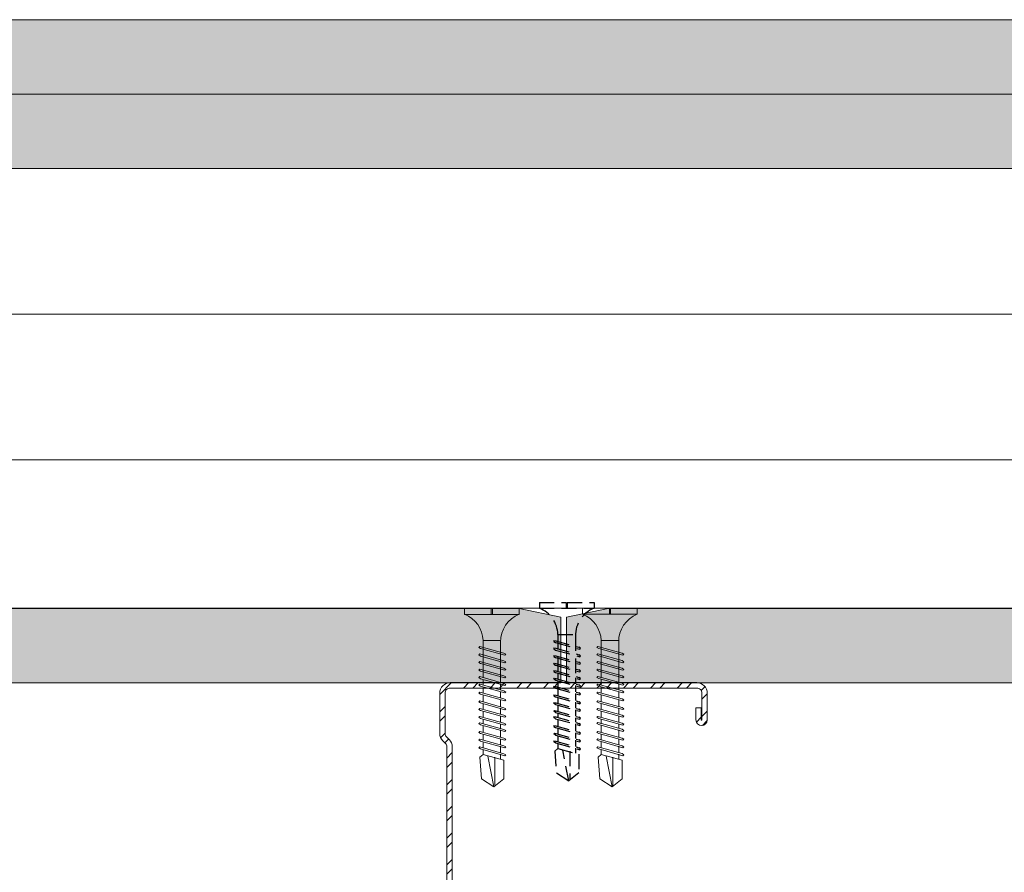
# Model space of a CAD drawing. Units: millimetres. Extents: x 274 to 4729, y -1888 to 4412.
# Drawn here: x 1472 to 1638, y -753 to -610 of the extents above; entities that cross this region are included whole.
import ezdxf

# ---------------------------------------------------------------- set-up
doc = ezdxf.new("R2010")
doc.units = ezdxf.units.MM
doc.linetypes.add('DASHED2', pattern=[0.375, 0.25, -0.125])
for name, color, linetype, lineweight in [('DLS_AlçıLevha', 7, 'Continuous', 13), ('DLS_Hatch_BOARDEX', 30, 'Continuous', 0), ('DLS_Hatch_COREX', 82, 'Continuous', 0), ('DLS_Insulation', 44, 'BATTING', 0), ('DLS_Kesik', 151, 'DASHED2', 5), ('DLS_Profil', 6, 'Continuous', 0), ('DLS_Profil_C', 4, 'Continuous', 0), ('DLS_Vida', 251, 'Continuous', 0)]:
    doc.layers.add(name, color=color, linetype=linetype, lineweight=lineweight)
doc.layers.add('DLS_MATKAPUÇLU', color=7, linetype='DASHED2')
doc.linetypes.add('BATTING', pattern='A,0.00254,-2.54,[134,ltypeshp.shx,S=2.54,R=0,X=-2.54,Y=0],-5.08,[134,ltypeshp.shx,S=2.54,R=180,X=2.54,Y=0],-2.54', length=10.16254)

# ---------------------------------------------------------------- blocks, each defined once
blk = doc.blocks.new('*U49')
at = {"layer": 'DLS_Hatch_BOARDEX'}
h = blk.add_hatch(dxfattribs=at)
h.set_pattern_fill('AR-SAND', color=256, scale=0.01, style=0)
h.set_pattern_definition([(37.5, (-18.91355, 8e-16), (-0.0160003, 0.4894132), [0, -0.38608, 0, -0.4318, 0, -0.41275]), (7.5, (-18.91355, 8e-16), (0.449523, 0.716825), [0, -0.20828, 0, -0.34798, 0, -0.13335]), (327.5, (-19.22597, 8e-16), (0.7909924, 0.001437), [0, -0.127, 0, -0.4572, 0, -0.5969]), (317.5, (-19.226, 8e-16), (0.763556, 0.222929), [0, -0.0635, 0, -0.29972, 0, -0.3429])])
h.paths.add_polyline_path([(28.259, 1.25), (7.863, 1.25), (7.163, 1.1), (7.163, 0), (28.959, 0), (28.959, 1.1)])
at = {"layer": 'DLS_AlçıLevha'}
blk.add_lwpolyline([(28.259, 1.25), (7.863, 1.25), (7.163, 1.1), (7.163, 0), (28.959, 0), (28.959, 1.1)], close=True, dxfattribs=at)
blk = doc.blocks.new('*U50')
at = {"layer": 'DLS_Hatch_BOARDEX'}
h = blk.add_hatch(dxfattribs=at)
h.set_pattern_fill('AR-SAND', color=256, scale=0.01, style=0)
h.set_pattern_definition([(37.5, (-11.49273, 2e-15), (-0.0160003, 0.4894132), [0, -0.38608, 0, -0.4318, 0, -0.41275]), (7.5, (-11.4927, 2e-15), (0.449523, 0.716825), [0, -0.20828, 0, -0.34798, 0, -0.13335]), (327.5, (-11.80515, 2e-15), (0.7909924, 0.0014372), [0, -0.127, 0, -0.4572, 0, -0.5969]), (317.5, (-11.80515, 2e-15), (0.7635565, 0.222929), [0, -0.0635, 0, -0.29972, 0, -0.3429])])
h.paths.add_polyline_path([(53.089, 1.25), (-9.547, 1.25), (-10.247, 1.1), (-10.247, 0), (53.789, 0), (53.789, 1.1)])
at = {"layer": 'DLS_AlçıLevha'}
blk.add_lwpolyline([(53.089, 1.25), (-9.547, 1.25), (-10.247, 1.1), (-10.247, 0), (53.789, 0), (53.789, 1.1)], close=True, dxfattribs=at)
blk = doc.blocks.new('*U89')
at = {"layer": 'DLS_Hatch_COREX'}
h = blk.add_hatch(dxfattribs=at)
h.set_pattern_fill('AR-SAND', color=256, scale=0.015, style=0)
h.set_pattern_definition([(37.5, (5.9947, 0), (-0.0240005, 0.73412), [0, -0.57912, 0, -0.6477, 0, -0.619125]), (7.5, (5.9947, 0), (0.674285, 1.075238), [0, -0.31242, 0, -0.52197, 0, -0.200025]), (327.5, (5.52605, 0), (1.1864886, 0.002156), [0, -0.1905, 0, -0.6858, 0, -0.89535]), (317.5, (5.526, 0), (1.145335, 0.334394), [0, -0.09525, 0, -0.44958, 0, -0.51435])])
h.paths.add_polyline_path([(58.514, 1.25), (2.515, 1.25), (1.815, 1.1), (1.815, 0), (59.214, 0), (59.214, 1.1)])
at = {"layer": 'DLS_AlçıLevha'}
blk.add_lwpolyline([(58.514, 1.25), (2.515, 1.25), (1.815, 1.1), (1.815, 0), (59.214, 0), (59.214, 1.1)], close=True, dxfattribs=at)
blk = doc.blocks.new('DLS_Profil_Omega11')
for p, q in [((13.16, 0), (639.9, 0)), ((13.16, -25), (639.9, -25))]:
    blk.add_line(p, q)
blk = doc.blocks.new('DLS_Vida_BOARDEX_30')
for p, q in [((0, 0.92), (-0.1, 0.92)), ((-0.1, 0.92), (-0.1, 0)), ((0, 0.92), (0, 0.47)), ((-2.33, 0.663), (-2.444, 0.256)), ((-2.364, 0.648), (-2.346, 0.679)), ((-2.346, 0.679), (-2.33, 0.663)), ((-2.197, 0.663), (-2.311, 0.256)), ((-2.231, 0.648), (-2.213, 0.679)), ((-2.213, 0.679), (-2.197, 0.663)), ((-2.07, 0.663), (-2.184, 0.256)), ((-2.086, 0.679), (-2.104, 0.648)), ((-2.086, 0.679), (-2.07, 0.663)), ((-1.922, 0.663), (-2.035, 0.256)), ((-1.956, 0.648), (-1.937, 0.679)), ((-1.937, 0.679), (-1.922, 0.663)), ((-1.817, 0.663), (-1.93, 0.256)), ((-1.851, 0.648), (-1.832, 0.679)), ((-1.832, 0.679), (-1.817, 0.663)), ((-1.684, 0.663), (-1.797, 0.256)), ((-1.718, 0.648), (-1.699, 0.679)), ((-1.699, 0.679), (-1.684, 0.663)), ((-1.557, 0.663), (-1.67, 0.256)), ((-1.572, 0.679), (-1.591, 0.648)), ((-1.572, 0.679), (-1.557, 0.663)), ((-1.408, 0.663), (-1.521, 0.256)), ((-1.442, 0.648), (-1.424, 0.679)), ((-1.424, 0.679), (-1.408, 0.663)), ((-1.275, 0.663), (-1.388, 0.256)), ((-1.309, 0.648), (-1.291, 0.679)), ((-1.291, 0.679), (-1.275, 0.663)), ((-1.148, 0.663), (-1.261, 0.256)), ((-1.164, 0.679), (-1.182, 0.648)), ((-1.164, 0.679), (-1.148, 0.663)), ((-1.021, 0.663), (-1.134, 0.256)), ((-1.037, 0.679), (-1.055, 0.648)), ((-1.037, 0.679), (-1.021, 0.663)), ((-0.894, 0.663), (-1.007, 0.256)), ((-0.91, 0.679), (-0.928, 0.648)), ((-0.91, 0.679), (-0.894, 0.663)), ((-0.767, 0.663), (-0.88, 0.256)), ((-0.783, 0.679), (-0.801, 0.648)), ((-0.783, 0.679), (-0.767, 0.663)), ((-0.64, 0.663), (-0.753, 0.256)), ((-0.656, 0.679), (-0.674, 0.648)), ((-0.656, 0.679), (-0.64, 0.663)), ((-3, 0.424), (-2.488, 0.524)), ((-2.459, 0.607), (-2.555, 0.256)), ((-2.503, 0.66), (-2.459, 0.607)), ((-2.364, 0.648), (-2.478, 0.241)), ((-2.378, 0.607), (-2.459, 0.607)), ((-2.245, 0.607), (-2.349, 0.607)), ((-2.231, 0.648), (-2.345, 0.241)), ((-2.104, 0.648), (-2.218, 0.241)), ((-2.118, 0.607), (-2.216, 0.607)), ((-1.969, 0.607), (-2.089, 0.607)), ((-1.956, 0.648), (-2.069, 0.241)), ((-1.851, 0.648), (-1.964, 0.241)), ((-1.864, 0.607), (-1.941, 0.607)), ((-1.737, 0.607), (-1.835, 0.607)), ((-1.718, 0.648), (-1.831, 0.241)), ((-1.731, 0.607), (-1.737, 0.607)), ((-1.591, 0.648), (-1.704, 0.241)), ((-1.604, 0.607), (-1.702, 0.607)), ((-1.456, 0.607), (-1.575, 0.607)), ((-1.442, 0.648), (-1.555, 0.241)), ((-1.323, 0.607), (-1.427, 0.607)), ((-1.309, 0.648), (-1.422, 0.241)), ((-1.182, 0.648), (-1.295, 0.241)), ((-1.196, 0.607), (-1.294, 0.607)), ((-1.055, 0.648), (-1.168, 0.241)), ((-0.54, 0.608), (-1.167, 0.607)), ((-0.928, 0.648), (-1.041, 0.241)), ((-0.801, 0.648), (-0.914, 0.241)), ((-0.674, 0.648), (-0.787, 0.241)), ((-0.54, 0.608), (-0.54, 0.312)), ((-2.503, 0.409), (-2.988, 0.409)), ((0, 0.47), (-0.1, 0.47)), ((0, 0.45), (-0.1, 0.45)), ((-0.1, 0.45), (0, 0.45)), ((0, 0.45), (0, 0)), ((-2.453, 0.312), (-2.536, 0.312)), ((-2.478, 0.241), (-2.462, 0.225)), ((-2.462, 0.225), (-2.444, 0.256)), ((-2.32, 0.312), (-2.425, 0.312)), ((-2.345, 0.241), (-2.329, 0.225)), ((-2.329, 0.225), (-2.311, 0.256)), ((-2.193, 0.312), (-2.292, 0.312)), ((-2.218, 0.241), (-2.202, 0.225)), ((-2.202, 0.225), (-2.184, 0.256)), ((-2.045, 0.312), (-2.165, 0.312)), ((-2.069, 0.241), (-2.053, 0.225)), ((-2.053, 0.225), (-2.035, 0.256)), ((-1.94, 0.312), (-2.016, 0.312)), ((-1.964, 0.241), (-1.948, 0.225)), ((-1.948, 0.225), (-1.93, 0.256)), ((-1.812, 0.312), (-1.911, 0.312)), ((-1.831, 0.241), (-1.815, 0.225)), ((-1.815, 0.225), (-1.797, 0.256)), ((-1.807, 0.312), (-1.812, 0.312)), ((-1.68, 0.312), (-1.778, 0.312)), ((-1.704, 0.241), (-1.688, 0.225)), ((-1.688, 0.225), (-1.67, 0.256)), ((-1.531, 0.312), (-1.651, 0.312)), ((-1.555, 0.241), (-1.54, 0.225)), ((-1.54, 0.225), (-1.521, 0.256)), ((-1.398, 0.312), (-1.503, 0.312)), ((-1.422, 0.241), (-1.407, 0.225)), ((-1.407, 0.225), (-1.388, 0.256)), ((-1.271, 0.312), (-1.37, 0.312)), ((-1.295, 0.241), (-1.28, 0.225)), ((-1.28, 0.225), (-1.261, 0.256)), ((-0.566, 0.312), (-1.243, 0.312)), ((-1.168, 0.241), (-1.153, 0.225)), ((-1.153, 0.225), (-1.134, 0.256)), ((-1.041, 0.241), (-1.026, 0.225)), ((-1.026, 0.225), (-1.007, 0.256)), ((-0.914, 0.241), (-0.899, 0.225)), ((-0.899, 0.225), (-0.88, 0.256)), ((-0.787, 0.241), (-0.772, 0.225)), ((-0.772, 0.225), (-0.753, 0.256)), ((0, 0), (-0.1, 0))]:
    blk.add_line(p, q)
for points in [[(0, 0.92), (-0.1, 0.92)], [(-2.503, 0.66), (-2.867, 0.633), (-3, 0.424)], [(-2.555, 0.256), (-2.867, 0.256), (-3, 0.424)]]:
    blk.add_lwpolyline(points)
for centre, start, end in [((-0.558, 1.099), 272.1282, 338.6164), ((-0.558, -0.179), 21.3836, 90.9393)]:
    blk.add_arc(centre, 0.492, start, end)
blk = doc.blocks.new('*U52')
at = {"layer": 'DLS_Hatch_BOARDEX'}
h = blk.add_hatch(dxfattribs=at)
h.set_pattern_fill('AR-SAND', color=256, scale=0.01, style=0)
h.set_pattern_definition([(37.5, (0.95915, 7e-17), (-0.0160003, 0.4894132), [0, -0.38608, 0, -0.4318, 0, -0.41275]), (7.5, (0.95915, 7e-17), (0.449523, 0.716825), [0, -0.20828, 0, -0.34798, 0, -0.13335]), (327.5, (0.64673, 7e-17), (0.7909924, 0.001437), [0, -0.127, 0, -0.4572, 0, -0.5969]), (317.5, (0.6467, 7e-17), (0.763556, 0.222929), [0, -0.0635, 0, -0.29972, 0, -0.3429])])
h.paths.add_polyline_path([(48.367, 1.25), (7.627, 1.25), (6.927, 1.1), (6.927, 0), (49.067, 0), (49.067, 1.1)])
at = {"layer": 'DLS_AlçıLevha'}
blk.add_lwpolyline([(48.367, 1.25), (7.627, 1.25), (6.927, 1.1), (6.927, 0), (49.067, 0), (49.067, 1.1)], close=True, dxfattribs=at)
blk = doc.blocks.new('DLS_Profil_Boardex_DCC100')
h = blk.add_hatch()
h.set_pattern_fill('ACET-2D-STEEL', color=256)
h.set_pattern_definition([(45, (-1084.8084, 4169.9123), (-2.245064, 2.245064), []), (45, (-1084.8084, 4171.4998), (-2.245064, 2.245064), [])])
edge = h.paths.add_edge_path()
edge.add_line((44.95, -27.2), (42.95, -27.2))
edge.add_arc((42.95, -28.15), 0.95, 90, 270)
edge.add_line((42.95, -29.1), (47.45, -29.1))
edge.add_arc((47.45, -27.35), 1.75, 270, 360)
edge.add_line((49.2, -27.35), (49.2, -0.85))
edge.add_arc((47.45, -0.85), 1.75, 0, 90)
edge.add_line((47.45, 0.9), (40.67, 0.9))
edge.add_arc((40.67, -0.85), 1.75, 90, 135)
edge.add_line((39.43, 0.39), (38.97, -0.08))
edge.add_arc((38.44, 0.45), 0.75, -90, -45, ccw=False)
edge.add_line((38.44, -0.3), (-38.44, -0.3))
edge.add_arc((-38.44, 0.45), 0.75, -135, -90, ccw=False)
edge.add_line((-38.97, -0.08), (-39.43, 0.39))
edge.add_arc((-40.67, -0.85), 1.75, 45, 90)
edge.add_line((-40.67, 0.9), (-47.45, 0.9))
edge.add_arc((-47.45, -0.85), 1.75, 90, 180)
edge.add_line((-49.2, -0.85), (-49.2, -42.35))
edge.add_arc((-47.45, -42.35), 1.75, 180, 270)
edge.add_line((-47.45, -44.1), (-42.95, -44.1))
edge.add_arc((-42.95, -43.15), 0.95, 270, 450)
edge.add_line((-42.95, -42.2), (-44.95, -42.2))
edge.add_line((-44.95, -42.2), (-44.95, -43.09))
edge.add_line((-44.95, -43.09), (-44.95, -43.1))
edge.add_line((-44.95, -43.1), (-42.95, -43.1))
edge.add_arc((-42.95, -43.15), 0.05, -90, 90, ccw=False)
edge.add_line((-42.95, -43.2), (-47.45, -43.2))
edge.add_arc((-47.45, -42.35), 0.85, 180, 270, ccw=False)
edge.add_line((-48.3, -42.35), (-48.3, -0.85))
edge.add_arc((-47.45, -0.85), 0.85, 90, 180, ccw=False)
edge.add_line((-47.45, 0), (-40.67, 0))
edge.add_arc((-40.67, -0.85), 0.85, 45, 90, ccw=False)
edge.add_line((-40.07, -0.25), (-39.6, -0.72))
edge.add_arc((-38.44, 0.45), 1.65, 225, 270)
edge.add_line((-38.44, -1.2), (38.44, -1.2))
edge.add_arc((38.44, 0.45), 1.65, 270, 315)
edge.add_line((39.6, -0.72), (40.07, -0.25))
edge.add_arc((40.67, -0.85), 0.85, 90, 135, ccw=False)
edge.add_line((40.67, 0), (47.45, 0))
edge.add_arc((47.45, -0.85), 0.85, 0, 90, ccw=False)
edge.add_line((48.3, -0.85), (48.3, -27.35))
edge.add_arc((47.45, -27.35), 0.85, -90, 0, ccw=False)
edge.add_line((47.45, -28.2), (42.95, -28.2))
edge.add_arc((42.95, -28.15), 0.05, 90, 270, ccw=False)
edge.add_line((42.95, -28.1), (44.95, -28.1))
edge.add_line((44.95, -28.1), (44.95, -27.2))
blk.add_lwpolyline([(44.95, -27.2), (42.95, -27.2, 1), (42.95, -29.1), (47.45, -29.1, 0.414214), (49.2, -27.35), (49.2, -0.85, 0.414214), (47.45, 0.9), (40.67, 0.9, 0.198912), (39.43, 0.39), (38.97, -0.08, -0.198912), (38.44, -0.3), (-38.44, -0.3, -0.198912), (-38.97, -0.08), (-39.43, 0.39, 0.198912), (-40.67, 0.9), (-47.45, 0.9, 0.414214), (-49.2, -0.85), (-49.2, -42.35, 0.414214), (-47.45, -44.1), (-42.95, -44.1, 1), (-42.95, -42.2), (-44.95, -42.2), (-44.95, -43.09), (-44.95, -43.1), (-42.95, -43.1, -1), (-42.95, -43.2), (-47.45, -43.2, -0.414214), (-48.3, -42.35), (-48.3, -0.85, -0.414214), (-47.45, 0), (-40.67, 0, -0.198912), (-40.07, -0.25), (-39.6, -0.72, 0.198912), (-38.44, -1.2), (38.44, -1.2, 0.198912), (39.6, -0.72), (40.07, -0.25, -0.198912), (40.67, 0), (47.45, 0, -0.414214), (48.3, -0.85), (48.3, -27.35, -0.414214), (47.45, -28.2), (42.95, -28.2, -1), (42.95, -28.1), (44.95, -28.1)], format="xyb", close=True)

msp = doc.modelspace()

# ---------------------------------------------------------------- linework, layer by layer
at = {"layer": 'DLS_Insulation', "ltscale": 2}
msp.add_line((1156.51, -659.26), (1693.51, -659.26), dxfattribs=at)
at = {"layer": 'DLS_Kesik', "ltscale": 50}
for p, q in [((1142.99, -634.76), (1769.73, -634.76)), ((1142.99, -708.76), (1769.73, -708.76))]:
    msp.add_line(p, q, dxfattribs=at)

# ---------------------------------------------------------------- block references
at = {"yscale": 10, "zscale": 10}
for name, p, xscale in [('*U89', (1123.78, -622.26), 10), ('*U50', (1679.83, -634.76), -10), ('*U52', (1632.6, -721.27), -10), ('*U49', (1853.92, -721.27), -10)]:
    msp.add_blockref(name, p, dxfattribs=dict(at, xscale=xscale))
at = {"layer": 'DLS_MATKAPUÇLU', "xscale": 10.00000000000002, "yscale": 10.00000000000002, "zscale": 10.00000000000002, "rotation": 90}
msp.add_blockref('DLS_Vida_BOARDEX_30', (1568.94, -707.76), dxfattribs=at)
at = {"layer": 'DLS_Profil'}
msp.add_blockref('DLS_Profil_Omega11', (1129.82, -683.76), dxfattribs=at)
at = {"layer": 'DLS_Profil_C', "xscale": -1, "rotation": 90}
msp.add_blockref('DLS_Profil_Boardex_DCC100', (1543.89, -770.46), dxfattribs=at)
at = {"layer": 'DLS_Vida', "xscale": 10.00000000000002, "yscale": 10.00000000000002, "zscale": 10.00000000000002, "rotation": 90}
for p in [(1556.34, -708.77), (1576.22, -708.76)]:
    msp.add_blockref('DLS_Vida_BOARDEX_30', p, dxfattribs=at)

doc.saveas('drawing.dxf')
